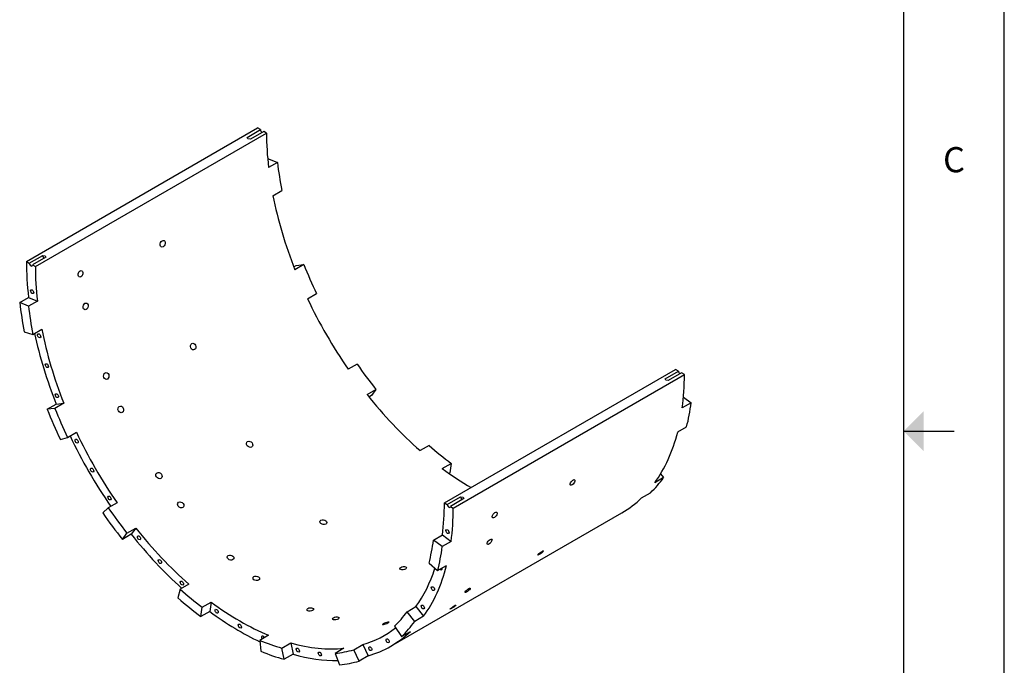
# Model space of a CAD drawing. Extents: x 0 to 128, y -24 to 52.
# Drawn here: x 95 to 104, y -16 to -9 of the extents above; entities that cross this region are included whole.
import ezdxf
from ezdxf.enums import TextEntityAlignment as Align

# ---------------------------------------------------------------- set-up
doc = ezdxf.new("R2010")
doc.units = 0
doc.layers.add('AM_VIS', color=7, linetype='CONTINUOUS')
doc.layers.add('TB', color=7, linetype='CONTINUOUS')
doc.styles.add('ADESK1', font='romans.shx')

msp = doc.modelspace()

# ---------------------------------------------------------------- linework, layer by layer
at = {"layer": 'AM_VIS'}
for p, q in [((94.7796, -11.8139), (97.0777, -10.4871)), ((94.868, -11.8649), (97.1661, -10.5381)), ((96.9736, -10.5801), (97.1062, -10.5035)), ((97.1377, -10.5217), (97.0051, -10.5983)), ((97.1062, -10.5035), (97.0777, -10.4871)), ((97.1661, -10.5381), (97.1377, -10.5217)), ((96.9799, -10.5946), (96.9736, -10.5801)), ((97.0051, -10.5983), (96.9799, -10.5946)), ((97.1779, -10.7979), (97.1872, -10.7925)), ((97.2747, -10.8287), (97.1863, -10.8798)), ((97.1872, -10.7925), (97.2747, -10.8287)), ((97.2302, -11.1597), (97.3185, -11.1086)), ((94.7796, -11.8139), (94.8081, -11.8303)), ((94.8081, -11.8303), (94.9407, -11.7538)), ((94.9721, -11.772), (94.8396, -11.8485)), ((94.9407, -11.7538), (94.9659, -11.7574)), ((94.9659, -11.7574), (94.9721, -11.772)), ((94.8396, -11.8485), (94.868, -11.8649)), ((97.4374, -11.8663), (97.4612, -11.8526)), ((97.5373, -11.8446), (97.4489, -11.8956)), ((97.4612, -11.8526), (97.5373, -11.8446)), ((97.5738, -12.1836), (97.6621, -12.1325)), ((94.7123, -12.2214), (94.8007, -12.1704)), ((94.7998, -12.2576), (94.7123, -12.2214)), ((94.8882, -12.2066), (94.7998, -12.2576)), ((94.8007, -12.1704), (94.8882, -12.2066)), ((94.7581, -12.5135), (94.8437, -12.5375)), ((94.8437, -12.5375), (94.9321, -12.4865)), ((98.0663, -12.8325), (97.9779, -12.8835)), ((98.9339, -14.2124), (101.232, -12.8856)), ((101.1279, -12.9785), (101.2604, -12.902)), ((101.2604, -12.902), (101.232, -12.8856)), ((99.0223, -14.2634), (101.3204, -12.9366)), ((101.1341, -12.9931), (101.1279, -12.9785)), ((101.1593, -12.9967), (101.1341, -12.9931)), ((101.2919, -12.9202), (101.1593, -12.9967)), ((101.3204, -12.9366), (101.2919, -12.9202)), ((98.1648, -13.1357), (98.2532, -13.0846)), ((98.2532, -13.0846), (98.2082, -13.1465)), ((98.2082, -13.1465), (98.1845, -13.1603)), ((101.311, -13.1609), (101.3877, -13.2177)), ((94.9863, -13.2815), (95.0747, -13.2304)), ((95.0624, -13.2735), (94.9863, -13.2815)), ((95.1508, -13.2224), (95.0624, -13.2735)), ((95.0747, -13.2304), (95.1508, -13.2224)), ((101.3877, -13.2177), (101.2993, -13.2687)), ((101.2535, -13.508), (101.3419, -13.457)), ((95.1166, -13.5819), (95.1873, -13.5614)), ((95.1873, -13.5614), (95.2757, -13.5104)), ((98.7812, -13.642), (98.6928, -13.6931)), ((98.9133, -13.871), (99.0017, -13.82)), ((99.0017, -13.82), (98.9893, -13.9138)), ((98.9893, -13.9138), (98.98, -13.9192)), ((101.1137, -13.9614), (101.0253, -14.0124)), ((101.0839, -13.9239), (101.1137, -13.9614)), ((98.9623, -14.2288), (99.0949, -14.1523)), ((99.1264, -14.1704), (98.9938, -14.247)), ((99.0949, -14.1523), (99.1201, -14.1559)), ((99.1201, -14.1559), (99.1264, -14.1704)), ((100.895, -14.1624), (100.9834, -14.1114)), ((95.5914, -14.2614), (95.5383, -14.3123)), ((95.6798, -14.2103), (95.5914, -14.2614)), ((98.9339, -14.2124), (98.9623, -14.2288)), ((98.9938, -14.247), (99.0223, -14.2634)), ((98.401, -15.6367), (100.699, -14.3099)), ((95.7783, -14.5135), (95.8667, -14.4625)), ((95.8667, -14.4625), (95.8217, -14.5244)), ((95.7333, -14.5754), (95.7783, -14.5135)), ((95.8217, -14.5244), (95.7333, -14.5754)), ((98.8253, -14.5817), (98.9137, -14.5307)), ((98.9128, -14.6466), (98.8253, -14.5817)), ((98.9137, -14.5307), (99.0012, -14.5956)), ((99.0012, -14.5956), (98.9128, -14.6466)), ((98.7815, -14.811), (98.8671, -14.8858)), ((98.8671, -14.8858), (98.9554, -14.8348)), ((96.3063, -15.0709), (96.2843, -15.157)), ((96.3947, -15.0199), (96.3063, -15.0709)), ((96.5144, -15.3427), (96.5268, -15.2488)), ((96.5268, -15.2488), (96.6152, -15.1978)), ((96.6152, -15.1978), (96.6028, -15.2917)), ((98.5627, -15.2944), (98.6511, -15.2434)), ((98.6511, -15.2434), (98.7272, -15.3392)), ((96.6028, -15.2917), (96.5144, -15.3427)), ((98.6388, -15.3903), (98.5627, -15.2944)), ((98.7272, -15.3392), (98.6388, -15.3903)), ((98.4379, -15.4381), (98.5085, -15.5402)), ((97.1867, -15.5278), (97.0983, -15.5788)), ((98.5085, -15.5402), (98.5969, -15.4892)), ((97.0983, -15.5788), (97.1107, -15.687)), ((97.3188, -15.6554), (97.4072, -15.6044)), ((97.3408, -15.767), (97.3188, -15.6554)), ((97.4072, -15.6044), (97.4292, -15.716)), ((97.9352, -15.6567), (97.8468, -15.7078)), ((98.0337, -15.6715), (98.1221, -15.6204)), ((98.1221, -15.6204), (98.1752, -15.7327)), ((97.4292, -15.716), (97.3408, -15.767)), ((97.8468, -15.7078), (97.8918, -15.8216)), ((98.0868, -15.7837), (98.0337, -15.6715)), ((98.1752, -15.7327), (98.0868, -15.7837))]:
    msp.add_line(p, q, dxfattribs=at)
for points in [[(96.1384, -11.6673), (96.1288, -11.6704), (96.1199, -11.6684), (96.1132, -11.6616), (96.1095, -11.6512), (96.1096, -11.6387), (96.1133, -11.626), (96.1201, -11.615), (96.129, -11.6075), (96.1385, -11.6044), (96.1473, -11.6064), (96.154, -11.6131), (96.1576, -11.6235), (96.1576, -11.636), (96.1539, -11.6487), (96.1472, -11.6597), (96.1384, -11.6673)], [(95.3201, -11.9657), (95.3107, -11.9688), (95.3021, -11.9669), (95.2958, -11.9604), (95.2927, -11.9501), (95.2934, -11.9378), (95.2976, -11.9253), (95.3048, -11.9144), (95.3138, -11.9069), (95.3232, -11.9038), (95.3316, -11.9057), (95.3378, -11.9122), (95.3408, -11.9224), (95.3402, -11.9347), (95.3361, -11.9473), (95.329, -11.9582), (95.3201, -11.9657)], [(95.3738, -12.2903), (95.3641, -12.2933), (95.355, -12.2912), (95.3477, -12.2843), (95.3434, -12.2737), (95.3429, -12.261), (95.3462, -12.2481), (95.3527, -12.237), (95.3614, -12.2294), (95.3711, -12.2264), (95.3802, -12.2285), (95.3873, -12.2354), (95.3915, -12.246), (95.3921, -12.2587), (95.3889, -12.2716), (95.3825, -12.2827), (95.3738, -12.2903)], [(96.4506, -12.6896), (96.4403, -12.6925), (96.4296, -12.6904), (96.42, -12.6834), (96.4131, -12.6727), (96.4098, -12.6598), (96.4107, -12.6468), (96.4157, -12.6356), (96.4239, -12.628), (96.4341, -12.625), (96.4447, -12.6272), (96.4542, -12.6342), (96.4611, -12.6449), (96.4644, -12.6578), (96.4636, -12.6708), (96.4587, -12.6819), (96.4506, -12.6896)], [(95.5851, -12.982), (95.5749, -12.985), (95.5645, -12.9827), (95.5553, -12.9757), (95.5488, -12.9649), (95.5461, -12.9519), (95.5474, -12.9388), (95.5526, -12.9276), (95.5609, -12.9199), (95.571, -12.917), (95.5814, -12.9192), (95.5905, -12.9263), (95.5969, -12.9371), (95.5997, -12.95), (95.5985, -12.9631), (95.5933, -12.9743), (95.5851, -12.982)], [(95.732, -13.3144), (95.7217, -13.3173), (95.7107, -13.3152), (95.7007, -13.3084), (95.6932, -13.2977), (95.6895, -13.285), (95.69, -13.272), (95.6946, -13.2609), (95.7027, -13.2533), (95.713, -13.2503), (95.724, -13.2524), (95.7339, -13.2593), (95.7413, -13.27), (95.7451, -13.2827), (95.7447, -13.2956), (95.7401, -13.3067), (95.732, -13.3144)], [(97.0181, -13.6572), (97.0073, -13.6604), (96.9952, -13.6591), (96.9834, -13.6534), (96.974, -13.6442), (96.9681, -13.6328), (96.9669, -13.621), (96.9704, -13.6106), (96.9781, -13.6032), (96.9888, -13.6), (97.0009, -13.6014), (97.0126, -13.6071), (97.022, -13.6164), (97.0279, -13.6278), (97.0292, -13.6395), (97.0257, -13.6498), (97.0181, -13.6572)], [(96.116, -13.969), (96.1053, -13.9722), (96.0934, -13.9707), (96.0819, -13.9647), (96.0727, -13.9551), (96.0672, -13.9433), (96.0663, -13.9312), (96.07, -13.9206), (96.0777, -13.9131), (96.0884, -13.91), (96.1003, -13.9116), (96.1117, -13.9176), (96.1208, -13.9273), (96.1263, -13.939), (96.1273, -13.9511), (96.1237, -13.9616), (96.116, -13.969)], [(100.1839, -14.0235), (100.1876, -14.0131), (100.1942, -14.0021), (100.203, -13.9922), (100.2125, -13.985), (100.2214, -13.9816), (100.2282, -13.9824), (100.232, -13.9874), (100.232, -13.9958)], [(100.232, -13.9958), (100.2284, -14.0062), (100.2216, -14.0171), (100.2127, -14.0269), (100.2032, -14.034), (100.1943, -14.0375), (100.1876, -14.0367), (100.184, -14.0318), (100.1839, -14.0235)], [(96.3338, -14.2585), (96.323, -14.2619), (96.3106, -14.2608), (96.2986, -14.2554), (96.2888, -14.2465), (96.2827, -14.2355), (96.2811, -14.224), (96.2844, -14.2139), (96.2921, -14.2066), (96.3029, -14.2032), (96.3151, -14.2044), (96.3271, -14.2099), (96.3369, -14.2188), (96.343, -14.2297), (96.3446, -14.2411), (96.3414, -14.2512), (96.3338, -14.2585)], [(97.7544, -14.4228), (97.7434, -14.4267), (97.7305, -14.4271), (97.7176, -14.424), (97.7068, -14.4178), (97.6996, -14.4094), (97.6972, -14.4002), (97.6999, -14.3915), (97.7073, -14.3847), (97.7183, -14.3809), (97.7312, -14.3806), (97.744, -14.3838), (97.7549, -14.39), (97.7621, -14.3983), (97.7645, -14.4075), (97.7618, -14.416), (97.7544, -14.4228)], [(99.437, -14.3075), (99.446, -14.3041), (99.4532, -14.3052), (99.4574, -14.3106), (99.458, -14.3194), (99.4549, -14.3302), (99.4486, -14.3416), (99.44, -14.3516), (99.4306, -14.3588), (99.4216, -14.3622), (99.4146, -14.3612), (99.4105, -14.3559), (99.4099, -14.3471), (99.4129, -14.3362), (99.4192, -14.3248), (99.4276, -14.3147), (99.437, -14.3075)], [(99.3892, -14.5748), (99.398, -14.5713), (99.4045, -14.5719), (99.4078, -14.5765), (99.4073, -14.5844), (99.4031, -14.5944), (99.3958, -14.6049), (99.3867, -14.6144), (99.377, -14.6215), (99.3683, -14.6251), (99.3618, -14.6246), (99.3587, -14.62), (99.3592, -14.6122), (99.3634, -14.6021), (99.3705, -14.5915), (99.3796, -14.5819), (99.3892, -14.5748)], [(96.832, -14.7765), (96.821, -14.7803), (96.8082, -14.7804), (96.7954, -14.7768), (96.7847, -14.77), (96.7776, -14.761), (96.7753, -14.7513), (96.778, -14.7422), (96.7855, -14.7353), (96.7964, -14.7316), (96.8093, -14.7316), (96.822, -14.7354), (96.8327, -14.7422), (96.8398, -14.7511), (96.8422, -14.7608), (96.8394, -14.7697), (96.832, -14.7765)], [(99.9153, -14.6959), (99.9083, -14.7028), (99.8987, -14.7107), (99.888, -14.7185), (99.8778, -14.725), (99.8696, -14.7291), (99.8647, -14.7304), (99.8639, -14.7284), (99.8672, -14.7236)], [(99.8672, -14.7236), (99.8741, -14.7167), (99.8836, -14.7086), (99.8943, -14.7007), (99.9045, -14.6942), (99.9127, -14.6901), (99.9176, -14.689), (99.9185, -14.691), (99.9153, -14.6959)], [(98.5476, -14.8699), (98.5366, -14.8746), (98.5237, -14.8774), (98.5108, -14.8778), (98.5, -14.8757), (98.4928, -14.8715), (98.4903, -14.8658), (98.493, -14.8594), (98.5004, -14.8535), (98.5114, -14.8488), (98.5243, -14.8462), (98.5372, -14.8459), (98.5481, -14.848), (98.5553, -14.8521), (98.5577, -14.8577), (98.555, -14.864), (98.5476, -14.8699)], [(97.0875, -14.9791), (97.0765, -14.9831), (97.0635, -14.9839), (97.0505, -14.9813), (97.0395, -14.9757), (97.0322, -14.9679), (97.0297, -14.9592), (97.0323, -14.9508), (97.0397, -14.9442), (97.0507, -14.9402), (97.0637, -14.9395), (97.0766, -14.9423), (97.0876, -14.9479), (97.0949, -14.9556), (97.0975, -14.9642), (97.0949, -14.9725), (97.0875, -14.9791)], [(99.1766, -15.0643), (99.1849, -15.0603), (99.1901, -15.0596), (99.1915, -15.0621), (99.1887, -15.0676), (99.1822, -15.0752), (99.173, -15.0836), (99.1625, -15.0918), (99.1524, -15.0984), (99.1441, -15.1024), (99.139, -15.1033), (99.1378, -15.1008), (99.1406, -15.0954), (99.147, -15.0878), (99.1562, -15.0792), (99.1665, -15.0709), (99.1766, -15.0643)], [(97.6241, -15.2816), (97.6131, -15.2862), (97.6002, -15.2885), (97.5872, -15.2883), (97.5763, -15.2855), (97.5689, -15.2806), (97.5664, -15.2742), (97.569, -15.2675), (97.5764, -15.2614), (97.5874, -15.2568), (97.6004, -15.2546), (97.6134, -15.2549), (97.6243, -15.2578), (97.6316, -15.2627), (97.6342, -15.2689), (97.6315, -15.2755), (97.6241, -15.2816)], [(99.0347, -15.2338), (99.0428, -15.2295), (99.0475, -15.228), (99.048, -15.2295), (99.0443, -15.2338), (99.0369, -15.24), (99.0269, -15.2475), (99.0159, -15.2549), (99.0056, -15.2612), (98.9975, -15.2655), (98.9929, -15.2671), (98.9924, -15.2657), (98.9962, -15.2615), (99.0036, -15.2552), (99.0135, -15.2477), (99.0244, -15.2401), (99.0347, -15.2338)], [(97.8784, -15.3664), (97.8674, -15.3712), (97.8546, -15.3744), (97.8419, -15.3755), (97.8311, -15.3741), (97.824, -15.3707), (97.8217, -15.3655), (97.8244, -15.3596), (97.8319, -15.3538), (97.8428, -15.349), (97.8557, -15.3459), (97.8685, -15.345), (97.8792, -15.3464), (97.8863, -15.3498), (97.8886, -15.3548), (97.8858, -15.3606), (97.8784, -15.3664)], [(98.3718, -15.4073), (98.361, -15.4128), (98.3487, -15.4178), (98.3368, -15.4214), (98.327, -15.4233), (98.3208, -15.4229), (98.3192, -15.4205), (98.3225, -15.4163), (98.3301, -15.4111), (98.3409, -15.4057), (98.3532, -15.4008), (98.3653, -15.3973), (98.3751, -15.3955), (98.3812, -15.3958), (98.3827, -15.3981), (98.3794, -15.4022), (98.3718, -15.4073)]]:
    msp.add_lwpolyline(points, dxfattribs=at)
for centre, major_axis, start_param, end_param in [((97.1219, -10.5126), (-0.0111, 0.0193), 0.785398, 2.356194), ((99.199, -11.7119), (-1.4375, 2.4898), 0.785398, 0.926428), ((99.2874, -11.6608), (-1.4375, 2.4898), 0.926428, 1.037067), ((99.199, -11.7119), (-1.4375, 2.4898), 1.037067, 1.319128), ((96.901, -13.0387), (-1.5, 2.5981), 0.785398, 0.926428), ((94.8238, -11.8394), (-0.0111, 0.0193), -5.497787, -2.356194), ((94.9564, -11.7629), (-0.0111, 0.0193), 0.785398, 2.356194), ((96.901, -13.0387), (-1.4375, 2.4898), 0.785398, 0.926428), ((99.2874, -11.6608), (-1.4375, 2.4898), 1.319128, 1.429766), ((94.8367, -12.1137), (-0.0111, 0.0193), -5.497787, 0.785398), ((96.8126, -13.0897), (-1.5, 2.5981), -5.356757, -5.246118), ((99.199, -11.7119), (-1.4375, 2.4898), 1.429766, 1.711827), ((96.8126, -13.0897), (-1.4375, 2.4898), 0.926428, 1.037067), ((96.901, -13.0387), (-1.5, 2.5981), 1.061515, 1.319128), ((96.901, -13.0387), (-1.4375, 2.4898), -5.246118, -4.964058), ((94.9054, -12.5521), (-0.0111, 0.0193), -5.497787, 0.785398), ((94.9819, -12.8486), (-0.0111, 0.0193), -5.497787, 0.785398), ((99.2874, -11.6608), (-1.4375, 2.4898), 1.711827, 1.822465), ((101.2762, -12.9111), (-0.0111, 0.0193), -5.497787, -3.926991), ((99.199, -11.7119), (-1.5, 2.5981), -2.497225, -2.356194), ((95.0823, -13.1473), (-0.0111, 0.0193), -5.497787, 0.785398), ((99.199, -11.7119), (-1.4375, 2.4898), 1.822465, 2.104526), ((96.8126, -13.0897), (-1.5, 2.5981), -4.964058, -4.853419), ((96.8126, -13.0897), (-1.4375, 2.4898), 1.319128, 1.429766), ((99.2874, -11.6608), (-1.5, 2.5981), -2.607863, -2.497225), ((96.901, -13.0387), (-1.5, 2.5981), 1.435679, 1.705914), ((95.2779, -13.5983), (-0.0111, 0.0193), -5.497787, 0.785398), ((96.901, -13.0387), (-1.4375, 2.4898), -4.853419, -4.571359), ((99.199, -11.7119), (-1.5, 2.5981), -2.889924, -2.607863), ((99.2874, -11.6608), (-1.4375, 2.4898), 2.104526, 2.215164), ((95.4322, -13.8866), (-0.0111, 0.0193), -5.497787, 0.785398), ((99.199, -11.7119), (-1.4375, 2.4898), 2.215164, 2.356194), ((99.2874, -11.6608), (-1.5, 2.5981), -3.000562, -2.889924), ((95.6047, -14.1644), (-0.0111, 0.0193), -5.497787, 0.785398), ((99.1107, -14.1613), (-0.0111, 0.0193), 0.785398, 2.356194), ((99.199, -11.7119), (-1.5, 2.5981), -3.141593, -3.000562), ((96.8126, -13.0897), (-1.4375, 2.4898), 1.711827, 1.822465), ((96.901, -13.0387), (-1.4375, 2.4898), -2.497225, -2.356194), ((98.9781, -14.2379), (-0.0111, 0.0193), -5.497787, -2.356194), ((96.901, -13.0387), (-1.5, 2.5981), -2.497225, -2.356194), ((96.8126, -13.0897), (-1.5, 2.5981), -4.571359, -4.46072), ((96.901, -13.0387), (-1.4375, 2.4898), -4.46072, -4.17866), ((98.9652, -14.4973), (-0.0111, 0.0193), -5.497787, 0.785398), ((96.901, -13.0387), (-1.5, 2.5981), 1.822465, 2.080077), ((95.8975, -14.5593), (-0.0111, 0.0193), -5.497787, 0.785398), ((96.8126, -13.0897), (-1.4375, 2.4898), 3.675322, 3.785961), ((96.8126, -13.0897), (-1.5, 2.5981), -2.607863, -2.497225), ((96.1061, -14.7956), (-0.0111, 0.0193), -5.497787, 0.785398), ((96.901, -13.0387), (-1.4375, 2.4898), -2.889924, -2.660824), ((96.901, -13.0387), (-1.5, 2.5981), 3.393261, 3.675322), ((98.8965, -14.8564), (-0.0111, 0.0193), -4.20701, -2.076175), ((96.8126, -13.0897), (-1.4375, 2.4898), 2.104526, 2.215164), ((96.3245, -15.0101), (-0.0111, 0.0193), -5.497787, 0.785398), ((98.82, -15.0645), (-0.0111, 0.0193), -5.497787, 0.785398), ((96.8126, -13.0897), (-1.5, 2.5981), -4.17866, -4.068021), ((96.901, -13.0387), (-1.4375, 2.4898), -4.068021, -3.785961), ((96.6699, -15.2888), (-0.0111, 0.0193), -5.497787, 0.785398), ((98.7196, -15.2474), (-0.0111, 0.0193), -5.497787, 0.785398), ((96.901, -13.0387), (-1.5, 2.5981), 2.215164, 2.450098), ((96.8126, -13.0897), (-1.4375, 2.4898), 3.282623, 3.393261), ((96.901, -15.4371), (-0.0111, 0.0193), -5.497787, 0.785398), ((96.901, -13.0387), (-1.4375, 2.4898), -3.282623, -3.061477), ((96.8126, -13.0897), (-1.5, 2.5981), -3.000562, -2.889924), ((97.1321, -15.5557), (-0.0111, 0.0193), -0.785398, 1.713871), ((97.1321, -15.5557), (-0.0111, 0.0193), -1.713871, -0.785398), ((96.901, -13.0387), (-1.5, 2.5981), 3.000562, 3.282623), ((98.3697, -15.5826), (-0.0111, 0.0193), -5.497787, 0.785398), ((96.8126, -13.0897), (-1.4375, 2.4898), 2.497225, 2.607863), ((96.901, -13.0387), (-1.4375, 2.4898), -3.675322, -3.393261), ((97.4774, -15.6757), (-0.0111, 0.0193), -5.497787, 0.785398), ((98.1972, -15.6612), (-0.0111, 0.0193), -5.497787, 0.785398), ((96.8126, -13.0897), (-1.5, 2.5981), -3.785961, -3.675322), ((96.901, -13.0387), (-1.5, 2.5981), 2.607863, 2.832824), ((97.6958, -15.7135), (-0.0111, 0.0193), -5.497787, 0.785398), ((96.8126, -13.0897), (-1.4375, 2.4898), 2.889924, 3.000562), ((96.8126, -13.0897), (-1.5, 2.5981), -3.393261, -3.282623)]:
    msp.add_ellipse(centre, major_axis=major_axis, ratio=0.57735, start_param=start_param, end_param=end_param, dxfattribs=at)
at = {"layer": 'TB'}
for p, q in [((104.5, -24), (104.5, -3)), ((103.5, -23.5), (103.5, -3.5)), ((103.5, -13.5), (104, -13.5))]:
    msp.add_line(p, q, dxfattribs=at)
at = {"layer": 'TB', "const_width": 0.02}
msp.add_lwpolyline([(103.9, -13.5), (103.9, -13.5)], dxfattribs=at)
at = {"layer": 'TB'}
msp.add_solid([(103.7, -13.7), (103.7, -13.3), (103.5, -13.5)], dxfattribs=at)

# ---------------------------------------------------------------- texts
at = {"layer": 'TB', "style": 'ADESK1'}
msp.add_text('C', height=0.25, dxfattribs=at).set_placement((104, -10.927), align=Align.CENTER)

doc.saveas('drawing.dxf')
